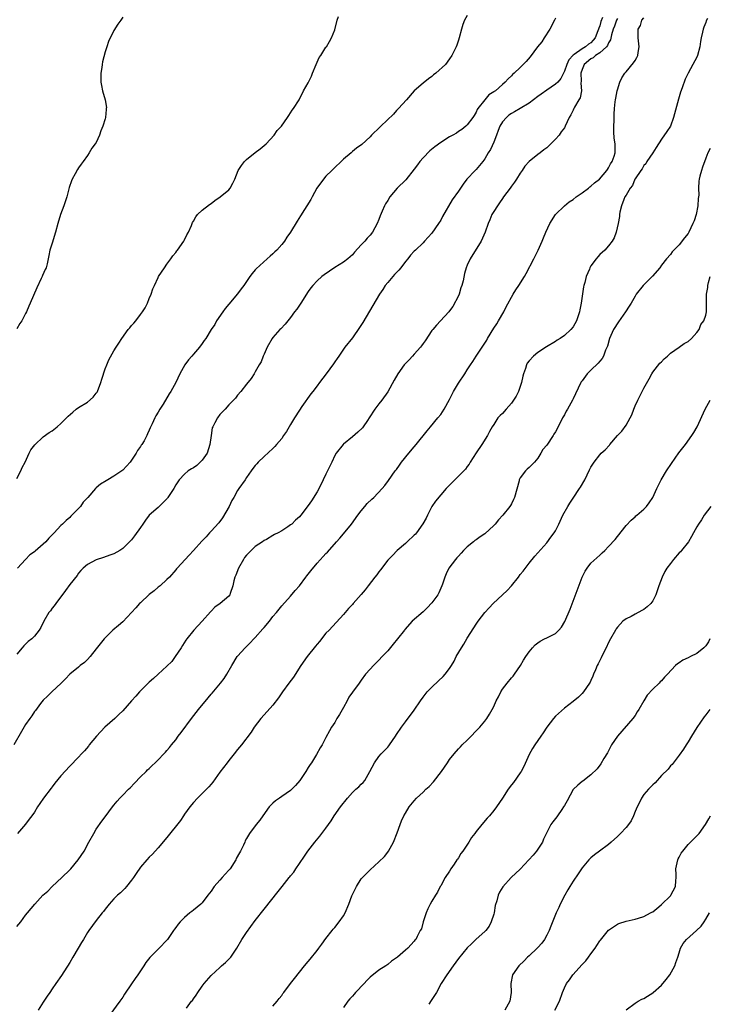
# Model space of a CAD drawing. Units: inches. Extents: x 2556000 to 2559000, y 1527000 to 1530000.
# Drawn here: x 2557294 to 2557450, y 1528144 to 1528367 of the extents above; entities that cross this region are included whole.
import ezdxf

# ---------------------------------------------------------------- set-up
doc = ezdxf.new("R2010")
doc.units = ezdxf.units.IN
doc.header["$MEASUREMENT"] = 0
doc.layers.add('LD25561527_10ft', color=254, linetype='Continuous')

msp = doc.modelspace()

# ---------------------------------------------------------------- linework, layer by layer
at = {"layer": 'LD25561527_10ft'}
for points, elevation in [([(2557395, 1528368.05), (2557394.39, 1528367), (2557394, 1528366), (2557393.67, 1528365), (2557393.17, 1528363), (2557393, 1528362.45), (2557392.63, 1528361.37), (2557392.47, 1528361), (2557391.94, 1528359.94), (2557391.49, 1528359), (2557391, 1528358.23), (2557390.05, 1528357), (2557387.93, 1528355), (2557387.4, 1528354.6), (2557387, 1528354.25), (2557386.26, 1528353.74), (2557385, 1528352.76), (2557383, 1528351.02), (2557381.26, 1528349), (2557379.46, 1528347), (2557379.24, 1528346.76), (2557379, 1528346.55), (2557378.27, 1528345.73), (2557375.42, 1528343), (2557375.22, 1528342.78), (2557373.36, 1528341), (2557373, 1528340.61), (2557371.12, 1528338.88), (2557369.96, 1528338.04), (2557369, 1528337.28), (2557368.7, 1528337), (2557367, 1528335.53), (2557366.46, 1528335), (2557365, 1528333.67), (2557364.31, 1528333), (2557363, 1528331.68), (2557362.42, 1528331), (2557360.98, 1528329.02), (2557359.86, 1528327), (2557359.6, 1528326.4), (2557357.28, 1528322.72), (2557356.48, 1528321.52), (2557354.99, 1528319), (2557354.13, 1528317.87), (2557353.62, 1528317), (2557353, 1528316.21), (2557351.87, 1528315), (2557351.41, 1528314.59), (2557351, 1528314.12), (2557350.36, 1528313.64), (2557349.69, 1528313), (2557347.23, 1528310.77), (2557347, 1528310.5), (2557346.29, 1528309.71), (2557345.81, 1528309), (2557345, 1528307.87), (2557344.45, 1528307), (2557343.81, 1528306.19), (2557343, 1528305.06), (2557341, 1528302.73), (2557340.22, 1528301.78), (2557339.64, 1528301), (2557338.26, 1528299), (2557337.83, 1528298.17), (2557337.03, 1528297), (2557335.79, 1528295), (2557335.45, 1528294.55), (2557335, 1528293.86), (2557334.36, 1528293), (2557333, 1528291.45), (2557332.65, 1528291), (2557331.88, 1528290.12), (2557331.07, 1528289), (2557329.9, 1528287), (2557329, 1528285.05), (2557327.89, 1528283), (2557327.52, 1528282.48), (2557326.12, 1528280.12), (2557325.41, 1528279), (2557325, 1528278.27), (2557324.52, 1528277.48), (2557324.28, 1528277), (2557323.69, 1528275.69), (2557323.24, 1528274.76), (2557323, 1528274.2), (2557322.6, 1528273.4), (2557322.46, 1528273), (2557321.81, 1528271.81), (2557321.33, 1528271), (2557321.19, 1528270.81), (2557321, 1528270.51), (2557320.34, 1528269.66), (2557320, 1528269), (2557319, 1528267.42), (2557318.65, 1528267), (2557317, 1528265.18), (2557315, 1528263.81), (2557313.59, 1528263), (2557313.21, 1528262.79), (2557311.98, 1528262.02), (2557311, 1528261.18), (2557310.83, 1528261), (2557309.09, 1528259), (2557308.05, 1528257.95), (2557307.42, 1528257), (2557307, 1528256.52), (2557305.5, 1528255), (2557305.24, 1528254.76), (2557305, 1528254.46), (2557304.17, 1528253.83), (2557303.36, 1528253), (2557303, 1528252.65), (2557301.47, 1528251), (2557301.22, 1528250.78), (2557300.23, 1528249.77), (2557299.6, 1528249), (2557297.13, 1528246.87), (2557297, 1528246.73), (2557295.98, 1528246.02), (2557294.98, 1528245), (2557293.18, 1528243)], 8420), ([(2557425.62, 1528367.62), (2557425.26, 1528366.74), (2557425, 1528365.75), (2557424.78, 1528365.22), (2557424.75, 1528365), (2557424.61, 1528364.61), (2557423.97, 1528363), (2557423.55, 1528362.45), (2557423, 1528361.91), (2557422.45, 1528361.55), (2557421.8, 1528361), (2557421, 1528360.53), (2557419.25, 1528359.25), (2557419, 1528359.09), (2557418, 1528358), (2557417.56, 1528357), (2557417, 1528355.45), (2557416.78, 1528355), (2557416.18, 1528353.82), (2557415.49, 1528353), (2557415, 1528352.53), (2557413, 1528351.17), (2557411.75, 1528350.25), (2557411, 1528349.75), (2557410.02, 1528349), (2557409, 1528348.26), (2557407, 1528347.02), (2557405.74, 1528346.26), (2557405, 1528345.85), (2557404.46, 1528345.54), (2557403.88, 1528345), (2557403, 1528343.99), (2557402.39, 1528343), (2557401.98, 1528342.02), (2557401.62, 1528341), (2557401, 1528339.43), (2557400.24, 1528337.76), (2557399.77, 1528337), (2557399, 1528335.66), (2557398.5, 1528335), (2557397, 1528333.19), (2557396.77, 1528333), (2557394.93, 1528331), (2557394.09, 1528329.91), (2557393.45, 1528329), (2557393, 1528328.29), (2557391.62, 1528326.38), (2557389.42, 1528322.58), (2557389, 1528321.76), (2557388.52, 1528321), (2557387, 1528318.83), (2557386.12, 1528317.88), (2557385.36, 1528317), (2557385, 1528316.62), (2557383.3, 1528315), (2557383, 1528314.75), (2557382.19, 1528313.81), (2557381.53, 1528313), (2557381, 1528312.41), (2557379.95, 1528311), (2557379.53, 1528310.47), (2557379, 1528309.93), (2557378.56, 1528309.44), (2557377, 1528307.67), (2557376.44, 1528307), (2557375.91, 1528306.09), (2557375.1, 1528305), (2557372.87, 1528301.13), (2557371.37, 1528298.63), (2557370.57, 1528297.43), (2557369, 1528295.16), (2557367.31, 1528293), (2557367, 1528292.58), (2557365.9, 1528291), (2557365.54, 1528290.46), (2557365, 1528289.69), (2557364.73, 1528289.27), (2557363.09, 1528287), (2557361.58, 1528285), (2557361, 1528284.26), (2557360.06, 1528283), (2557359.58, 1528282.42), (2557357.58, 1528279.58), (2557357, 1528278.78), (2557355.88, 1528277), (2557355, 1528275.53), (2557354.65, 1528275), (2557354.07, 1528273.93), (2557353.41, 1528273), (2557353, 1528272.37), (2557351.83, 1528271), (2557351.47, 1528270.53), (2557351, 1528270.09), (2557349, 1528268.31), (2557347.66, 1528267), (2557347.35, 1528266.65), (2557347, 1528266.27), (2557346.47, 1528265.53), (2557346.07, 1528265), (2557345, 1528263.54), (2557344.68, 1528263), (2557343.31, 1528261), (2557343, 1528260.61), (2557342.14, 1528259), (2557341.71, 1528258.29), (2557341.07, 1528257), (2557339.62, 1528254.38), (2557338.73, 1528253.27), (2557337, 1528251.36), (2557336.64, 1528251), (2557335.87, 1528250.13), (2557334.9, 1528249.1), (2557333, 1528247.01), (2557332.03, 1528245.97), (2557331.1, 1528245), (2557329.33, 1528243), (2557329.16, 1528242.84), (2557329, 1528242.63), (2557327.58, 1528241), (2557327, 1528240.43), (2557325.43, 1528239), (2557325, 1528238.69), (2557324.1, 1528237.9), (2557323, 1528237.08), (2557321, 1528235.19), (2557320.81, 1528235), (2557319.97, 1528234.03), (2557319, 1528232.99), (2557317, 1528230.9), (2557316, 1528230), (2557314.78, 1528229), (2557313, 1528227.24), (2557312.79, 1528227), (2557311, 1528224.72), (2557309.59, 1528223), (2557309, 1528222.34), (2557308.31, 1528221.69), (2557307.38, 1528221), (2557307, 1528220.64), (2557305, 1528219.04), (2557304.04, 1528217.97), (2557303.07, 1528217), (2557300.96, 1528215), (2557299.97, 1528214.03), (2557299, 1528213.17), (2557298.4, 1528212.4), (2557297.21, 1528210.79), (2557297, 1528210.55), (2557296.43, 1528209.57), (2557295.94, 1528209), (2557295, 1528207.62), (2557294.03, 1528206.03), (2557292.31, 1528203)], 8400), ([(2557293, 1528263.29), (2557293.95, 1528265), (2557294.25, 1528265.75), (2557294.86, 1528267), (2557295.78, 1528269), (2557296.21, 1528269.79), (2557297.05, 1528270.95), (2557299, 1528272.7), (2557300.33, 1528273.67), (2557301, 1528274.08), (2557302.17, 1528275), (2557303, 1528275.73), (2557304.28, 1528277), (2557304.62, 1528277.38), (2557305.66, 1528278.34), (2557306.46, 1528279), (2557307, 1528279.35), (2557309, 1528280.58), (2557310.3, 1528281.7), (2557311, 1528282.57), (2557311.18, 1528282.82), (2557311.27, 1528283), (2557312.06, 1528285), (2557312.25, 1528285.75), (2557313, 1528288.11), (2557313.37, 1528289), (2557313.87, 1528290.13), (2557315, 1528292.19), (2557315.5, 1528293), (2557316.1, 1528293.9), (2557316.76, 1528295), (2557318.22, 1528297), (2557318.62, 1528297.38), (2557319, 1528297.88), (2557319.54, 1528298.46), (2557319.93, 1528299), (2557321, 1528300.38), (2557321.45, 1528301), (2557322.09, 1528301.91), (2557322.59, 1528303), (2557323, 1528304.06), (2557323.41, 1528305), (2557323.82, 1528306.18), (2557324.18, 1528307), (2557325, 1528308.78), (2557325.12, 1528309), (2557326.44, 1528311), (2557327, 1528311.8), (2557327.89, 1528313), (2557328.34, 1528313.66), (2557329, 1528314.45), (2557329.22, 1528314.78), (2557329.41, 1528315), (2557330.84, 1528317), (2557331, 1528317.3), (2557331.54, 1528318.46), (2557331.88, 1528319), (2557332.53, 1528320.53), (2557332.71, 1528321), (2557332.81, 1528321.19), (2557333, 1528321.52), (2557333.51, 1528322.49), (2557333.94, 1528323), (2557335, 1528323.99), (2557336.67, 1528325.33), (2557337, 1528325.54), (2557337.81, 1528326.19), (2557339.09, 1528327), (2557341, 1528328.64), (2557341.34, 1528329), (2557341.9, 1528330.1), (2557342.34, 1528331), (2557343.11, 1528333), (2557343.87, 1528334.13), (2557344.55, 1528335), (2557345, 1528335.46), (2557347, 1528337.03), (2557348.13, 1528337.87), (2557349.48, 1528339), (2557351.29, 1528341), (2557351.98, 1528342.02), (2557352.91, 1528343), (2557354.33, 1528345), (2557354.59, 1528345.41), (2557355, 1528346), (2557355.35, 1528346.65), (2557355.69, 1528347), (2557356.92, 1528349), (2557357.96, 1528351), (2557359, 1528352.8), (2557359.7, 1528354.3), (2557359.96, 1528355), (2557360.81, 1528357), (2557361, 1528357.47), (2557361.47, 1528358.53), (2557361.83, 1528359), (2557363, 1528360.86), (2557363.11, 1528361), (2557363.81, 1528362.19), (2557364.27, 1528363), (2557365, 1528364.8), (2557365.55, 1528367), (2557365.82, 1528367.82)], 8430), ([(2557317, 1528367.65), (2557316.56, 1528367), (2557315.89, 1528366.11), (2557315, 1528364.7), (2557313.8, 1528362.2), (2557313.37, 1528361), (2557313, 1528359.87), (2557312.41, 1528357.59), (2557312.34, 1528357), (2557312.27, 1528356.27), (2557312.06, 1528355), (2557312.05, 1528353.95), (2557312.06, 1528353), (2557312.19, 1528352.19), (2557312.42, 1528351), (2557313.03, 1528349), (2557313.28, 1528347.28), (2557313.27, 1528347), (2557313.23, 1528346.77), (2557313.08, 1528345), (2557313, 1528344.67), (2557312.45, 1528343), (2557312.03, 1528341.97), (2557311.71, 1528341), (2557311, 1528339.33), (2557310.77, 1528339), (2557309.96, 1528338.04), (2557309.42, 1528337), (2557309, 1528336.38), (2557308.02, 1528335), (2557307.57, 1528334.43), (2557307, 1528333.57), (2557306.76, 1528333.24), (2557306.2, 1528332.2), (2557305.51, 1528331), (2557305.36, 1528330.64), (2557304.89, 1528329.11), (2557304.36, 1528327), (2557303.68, 1528325), (2557302.91, 1528323), (2557302.27, 1528321), (2557301.75, 1528319), (2557301, 1528316.58), (2557300.47, 1528315), (2557300.22, 1528313.78), (2557300.1, 1528313), (2557299.84, 1528311.84), (2557299.63, 1528311), (2557299.4, 1528310.6), (2557298.8, 1528309.2), (2557298.74, 1528309), (2557298.54, 1528308.54), (2557297.53, 1528306.47), (2557296.02, 1528303), (2557295.74, 1528302.26), (2557295.16, 1528301), (2557295, 1528300.62), (2557294.11, 1528299), (2557293.66, 1528298.34), (2557293, 1528297.16)], 8440), ([(2557293, 1528161.94), (2557293.9, 1528163), (2557295, 1528164.46), (2557295.46, 1528165), (2557297.09, 1528167), (2557298.93, 1528169), (2557300.04, 1528169.96), (2557301.01, 1528171), (2557303.17, 1528173), (2557305, 1528174.76), (2557305.22, 1528175), (2557306.86, 1528177), (2557308.22, 1528179), (2557309.35, 1528181), (2557310.42, 1528183), (2557311, 1528183.96), (2557312.26, 1528185.74), (2557313, 1528186.76), (2557314.67, 1528189), (2557315, 1528189.41), (2557315.74, 1528190.26), (2557316.36, 1528191), (2557317, 1528191.68), (2557318.31, 1528193), (2557318.67, 1528193.33), (2557319.64, 1528194.36), (2557321, 1528195.76), (2557322.27, 1528197), (2557322.63, 1528197.37), (2557323, 1528197.7), (2557323.63, 1528198.37), (2557324.37, 1528199), (2557325, 1528199.61), (2557326.33, 1528201), (2557326.64, 1528201.36), (2557327, 1528201.72), (2557327.56, 1528202.45), (2557328, 1528203), (2557329, 1528204.19), (2557329.57, 1528205), (2557330.2, 1528205.8), (2557332.56, 1528209), (2557333.64, 1528210.36), (2557334.14, 1528211), (2557336.36, 1528213.64), (2557337, 1528214.47), (2557337.26, 1528214.74), (2557339.13, 1528217), (2557339.95, 1528218.05), (2557340.57, 1528219), (2557341.69, 1528221), (2557342.91, 1528223), (2557343, 1528223.11), (2557344.68, 1528225), (2557345.87, 1528226.13), (2557346.68, 1528227), (2557347, 1528227.31), (2557348.75, 1528229.25), (2557349, 1528229.58), (2557350.21, 1528231), (2557351, 1528232.1), (2557351.78, 1528233), (2557353, 1528234.47), (2557355, 1528236.65), (2557356.04, 1528237.96), (2557357, 1528239.03), (2557358.49, 1528241), (2557358.7, 1528241.3), (2557359, 1528241.67), (2557359.57, 1528242.43), (2557361, 1528244.14), (2557362.38, 1528245.62), (2557363, 1528246.31), (2557363.34, 1528246.66), (2557365.42, 1528249), (2557366.19, 1528249.81), (2557367, 1528250.81), (2557368.83, 1528253), (2557370.25, 1528255), (2557371, 1528255.99), (2557371.82, 1528257), (2557372.37, 1528257.63), (2557373.39, 1528258.61), (2557373.82, 1528259), (2557375.76, 1528261), (2557376.32, 1528261.68), (2557377.19, 1528262.81), (2557378.72, 1528265), (2557379, 1528265.35), (2557379.68, 1528266.32), (2557380.12, 1528267), (2557381.75, 1528269), (2557383, 1528270.5), (2557383.44, 1528271), (2557385.91, 1528274.09), (2557386.71, 1528275), (2557388.37, 1528277), (2557389, 1528277.81), (2557389.76, 1528279), (2557391, 1528281.21), (2557391.88, 1528283), (2557393, 1528284.85), (2557394.43, 1528287), (2557395, 1528287.88), (2557395.77, 1528289), (2557396.24, 1528289.76), (2557397.05, 1528290.95), (2557399.41, 1528294.59), (2557399.63, 1528295), (2557401, 1528297.29), (2557401.69, 1528298.31), (2557402.11, 1528299), (2557403.27, 1528301), (2557403.85, 1528302.15), (2557405.44, 1528305), (2557406.03, 1528305.97), (2557406.72, 1528307), (2557407.97, 1528309), (2557408.34, 1528309.66), (2557410.08, 1528313), (2557410.38, 1528313.62), (2557411.03, 1528315), (2557411.95, 1528317), (2557412.26, 1528317.74), (2557412.77, 1528319), (2557413.68, 1528321), (2557414.99, 1528323), (2557417.04, 1528325), (2557418.11, 1528325.89), (2557419, 1528326.46), (2557419.68, 1528327), (2557421, 1528327.91), (2557422.48, 1528329), (2557422.74, 1528329.26), (2557423, 1528329.42), (2557423.81, 1528330.19), (2557424.93, 1528331), (2557426.65, 1528333), (2557426.77, 1528333.23), (2557427, 1528333.56), (2557427.47, 1528334.53), (2557427.79, 1528335), (2557428.24, 1528336.24), (2557428.48, 1528337), (2557428.51, 1528337.49), (2557428.51, 1528339), (2557428.3, 1528340.3), (2557428.23, 1528341.77), (2557428.2, 1528343), (2557428.29, 1528344.29), (2557428.26, 1528345.74), (2557428.33, 1528347), (2557428.49, 1528348.49), (2557428.56, 1528349), (2557428.65, 1528349.35), (2557428.95, 1528351), (2557429, 1528351.22), (2557429.57, 1528353), (2557430.03, 1528353.97), (2557430.68, 1528355), (2557431, 1528355.35), (2557432.68, 1528357.32), (2557433, 1528357.91), (2557433.42, 1528358.58), (2557433.61, 1528359), (2557433.72, 1528359.72), (2557433.97, 1528361), (2557433.75, 1528363), (2557433.71, 1528363.71), (2557433.73, 1528365), (2557434.21, 1528365.79), (2557434.58, 1528367), (2557435, 1528367.54)], 8380), ([(2557415, 1528367.46), (2557414.79, 1528367), (2557413.72, 1528365), (2557412.41, 1528363), (2557411.88, 1528362.12), (2557410.94, 1528360.94), (2557409.28, 1528358.72), (2557408.33, 1528357.68), (2557407, 1528356.31), (2557405.6, 1528355), (2557405.26, 1528354.74), (2557405, 1528354.38), (2557404.26, 1528353.74), (2557403.61, 1528353), (2557403, 1528352.42), (2557401.37, 1528351), (2557401.11, 1528350.89), (2557401, 1528350.77), (2557399.87, 1528350.13), (2557399.01, 1528349), (2557397.44, 1528347), (2557397.24, 1528346.76), (2557397, 1528346.17), (2557396.55, 1528345.45), (2557396.24, 1528345), (2557395, 1528343.34), (2557394.68, 1528343), (2557393.75, 1528342.25), (2557393, 1528341.84), (2557392.54, 1528341.46), (2557391.74, 1528341), (2557391, 1528340.62), (2557389, 1528339.36), (2557387.65, 1528338.35), (2557386.55, 1528337.45), (2557385, 1528335.87), (2557384.27, 1528335), (2557383.72, 1528334.28), (2557383, 1528333.26), (2557381.09, 1528330.91), (2557379.14, 1528329), (2557377.44, 1528327), (2557377, 1528326.23), (2557376.53, 1528325.47), (2557376.28, 1528325), (2557375.76, 1528323.76), (2557375.29, 1528322.71), (2557375, 1528321.87), (2557374.61, 1528321), (2557373.53, 1528319), (2557373, 1528318.34), (2557372.34, 1528317.66), (2557371.83, 1528317), (2557371, 1528316.14), (2557369.49, 1528314.51), (2557369, 1528313.94), (2557367.93, 1528313), (2557367, 1528312.28), (2557365, 1528311.05), (2557362.59, 1528309.41), (2557362.08, 1528309), (2557361, 1528308.02), (2557360.06, 1528307), (2557359.59, 1528306.41), (2557359, 1528305.59), (2557357.34, 1528303), (2557357, 1528302.51), (2557356.38, 1528301.62), (2557355.9, 1528301), (2557355, 1528299.76), (2557354.35, 1528299), (2557353.77, 1528298.23), (2557352.8, 1528297.2), (2557352.58, 1528297), (2557351, 1528295.23), (2557350.83, 1528295), (2557349.72, 1528293), (2557349, 1528291.46), (2557348.79, 1528291), (2557348.34, 1528289.66), (2557347.86, 1528289), (2557347, 1528287.4), (2557346.73, 1528287), (2557346.07, 1528285.93), (2557345, 1528284.67), (2557343.75, 1528283), (2557343, 1528282.19), (2557342.5, 1528281.5), (2557342.04, 1528281), (2557341, 1528279.98), (2557340.18, 1528279), (2557339, 1528277.75), (2557338.46, 1528277), (2557337.87, 1528275.87), (2557337.37, 1528275), (2557337.25, 1528274.75), (2557336.98, 1528273.02), (2557336.75, 1528271), (2557336.09, 1528269), (2557335, 1528267.41), (2557333.74, 1528266.26), (2557333, 1528265.72), (2557332.54, 1528265.47), (2557331.79, 1528265), (2557331, 1528264.27), (2557329.76, 1528263), (2557329, 1528261.85), (2557328.53, 1528261), (2557327.22, 1528259), (2557327.13, 1528258.87), (2557326.16, 1528257.84), (2557325, 1528256.75), (2557323, 1528254.97), (2557322.12, 1528253.88), (2557321.51, 1528253), (2557321, 1528252.21), (2557319.69, 1528250.31), (2557319, 1528249.45), (2557317, 1528247.43), (2557316.34, 1528247), (2557315, 1528246.24), (2557314.07, 1528245.93), (2557312.61, 1528245.39), (2557311, 1528244.9), (2557309, 1528243.85), (2557308.05, 1528243), (2557307.53, 1528242.47), (2557307, 1528241.88), (2557306.64, 1528241.36), (2557305, 1528239.33), (2557304.02, 1528237.98), (2557301.81, 1528235), (2557301.49, 1528234.51), (2557301, 1528233.94), (2557300.61, 1528233.39), (2557300.26, 1528233), (2557299.09, 1528231), (2557298.42, 1528229.58), (2557298.08, 1528229), (2557297, 1528227.65), (2557296.4, 1528227), (2557295.59, 1528226.41), (2557295, 1528225.81), (2557294.57, 1528225.43), (2557294.23, 1528225), (2557293, 1528223.58)], 8410), ([(2557429, 1528367.4), (2557428.8, 1528367), (2557428.34, 1528365.66), (2557428.08, 1528365), (2557427.67, 1528363.67), (2557427.45, 1528362.55), (2557427, 1528361.9), (2557426.74, 1528361.26), (2557426.52, 1528361), (2557425, 1528359.63), (2557424.02, 1528359), (2557423.5, 1528358.5), (2557423, 1528358.24), (2557421.51, 1528357), (2557421, 1528355.82), (2557420.73, 1528355), (2557420.83, 1528353.17), (2557420.73, 1528352.73), (2557420.91, 1528351), (2557420.59, 1528349.41), (2557420.31, 1528349), (2557419.29, 1528347.29), (2557419.14, 1528347), (2557419, 1528346.67), (2557418.43, 1528345.57), (2557418.06, 1528345), (2557417.2, 1528343), (2557417, 1528342.66), (2557416.28, 1528341.72), (2557415.83, 1528341), (2557415, 1528340.07), (2557413.95, 1528339), (2557413, 1528338.14), (2557412.34, 1528337.66), (2557411.52, 1528337), (2557411, 1528336.62), (2557409, 1528335.03), (2557408.05, 1528333.95), (2557407.47, 1528333), (2557407, 1528332.36), (2557406.13, 1528331), (2557405.67, 1528330.33), (2557405, 1528329.47), (2557404.7, 1528329), (2557403.25, 1528327), (2557403, 1528326.67), (2557402.34, 1528325.66), (2557401.83, 1528325), (2557401, 1528323.71), (2557400.58, 1528323), (2557400.15, 1528321.85), (2557399.77, 1528321), (2557399.1, 1528319), (2557398.17, 1528317), (2557395.66, 1528313), (2557395, 1528311.55), (2557394.78, 1528311), (2557394.35, 1528309.65), (2557394.06, 1528308.06), (2557393.77, 1528307), (2557393.57, 1528306.43), (2557393.15, 1528305), (2557393, 1528304.63), (2557391.76, 1528302.24), (2557391, 1528301.23), (2557390.8, 1528301), (2557388.98, 1528299), (2557388.01, 1528297.99), (2557387.23, 1528297), (2557387, 1528296.75), (2557385.51, 1528294.48), (2557385, 1528293.82), (2557384.67, 1528293.33), (2557384.39, 1528293), (2557383, 1528291.4), (2557382.6, 1528291), (2557381.84, 1528290.16), (2557380.75, 1528289), (2557379.3, 1528287), (2557378.46, 1528285.54), (2557377.06, 1528282.94), (2557375.65, 1528281), (2557375, 1528280.23), (2557374.09, 1528279), (2557372.83, 1528277), (2557372.4, 1528276.4), (2557371.46, 1528275), (2557371.26, 1528274.74), (2557370.23, 1528273.77), (2557369, 1528272.71), (2557367, 1528271.1), (2557366.9, 1528271), (2557365.32, 1528269), (2557365, 1528268.47), (2557364.35, 1528267), (2557363.92, 1528266.08), (2557363.38, 1528265), (2557363, 1528264.27), (2557362.38, 1528263), (2557361.95, 1528262.05), (2557361, 1528260.25), (2557359.75, 1528258.25), (2557359, 1528257.17), (2557357.3, 1528255), (2557357, 1528254.65), (2557356.11, 1528253.89), (2557355.25, 1528253), (2557355, 1528252.79), (2557354.34, 1528252.34), (2557353, 1528251.48), (2557352.17, 1528251), (2557351.38, 1528250.62), (2557351, 1528250.37), (2557349.52, 1528249.52), (2557349, 1528249.24), (2557348.66, 1528249), (2557347, 1528247.93), (2557345.51, 1528246.49), (2557345, 1528245.92), (2557344.6, 1528245.4), (2557344.32, 1528245), (2557343.17, 1528243), (2557342.59, 1528241.41), (2557342.41, 1528241), (2557342.17, 1528240.17), (2557341.9, 1528239), (2557341.3, 1528237.3), (2557341.22, 1528237), (2557341, 1528236.69), (2557339.09, 1528235), (2557337.82, 1528234.18), (2557337, 1528233.3), (2557336.84, 1528233.16), (2557334.97, 1528231), (2557333.12, 1528229), (2557331.51, 1528227), (2557331.29, 1528226.71), (2557330.5, 1528225.5), (2557330.19, 1528225), (2557328.85, 1528223), (2557328.09, 1528221.91), (2557327, 1528220.81), (2557325, 1528219), (2557323.99, 1528218.01), (2557323, 1528217.22), (2557322.89, 1528217.11), (2557320.77, 1528215), (2557319.93, 1528214.07), (2557319, 1528212.99), (2557317, 1528210.74), (2557316.13, 1528209.87), (2557315.18, 1528209), (2557312.93, 1528207), (2557311.08, 1528205), (2557309.39, 1528203), (2557309.23, 1528202.77), (2557308.31, 1528201.69), (2557307.63, 1528201), (2557307, 1528200.27), (2557305, 1528198.22), (2557303, 1528196.02), (2557301.64, 1528194.36), (2557301, 1528193.53), (2557300.75, 1528193.25), (2557299.07, 1528191), (2557298.21, 1528189.79), (2557297.72, 1528189), (2557297, 1528187.78), (2557296.44, 1528187), (2557295.82, 1528186.18), (2557294.95, 1528185.05), (2557293.19, 1528183)], 8390), ([(2557449.38, 1528367.38), (2557449.13, 1528366.87), (2557449, 1528366.5), (2557448.55, 1528365.45), (2557448.43, 1528365), (2557448.3, 1528364.3), (2557447.95, 1528363), (2557447.81, 1528362.19), (2557447.65, 1528361), (2557447.15, 1528359), (2557447, 1528358.67), (2557446.11, 1528357), (2557445, 1528355), (2557444.36, 1528353.64), (2557443.71, 1528351.71), (2557443.29, 1528350.71), (2557442.84, 1528349.16), (2557441.75, 1528345), (2557441, 1528343), (2557440.2, 1528341.8), (2557439, 1528340.05), (2557437.82, 1528338.18), (2557437, 1528337.01), (2557435.71, 1528335), (2557435.47, 1528334.53), (2557435, 1528334.15), (2557434.6, 1528333.4), (2557434.28, 1528333), (2557433, 1528331.07), (2557432.96, 1528331), (2557432.44, 1528329.56), (2557431.92, 1528329), (2557431, 1528327.44), (2557430.72, 1528327), (2557430.45, 1528326.45), (2557429.91, 1528325), (2557429.58, 1528323.58), (2557429.48, 1528323), (2557429.45, 1528322.55), (2557429.17, 1528321), (2557428.74, 1528319), (2557428.26, 1528317.74), (2557427.82, 1528317), (2557427, 1528315.98), (2557426.13, 1528315), (2557425, 1528313.96), (2557424.57, 1528313.43), (2557424.22, 1528313), (2557423, 1528311.42), (2557422.78, 1528311), (2557422.66, 1528310.66), (2557421.94, 1528309), (2557421.66, 1528307.66), (2557421.44, 1528307), (2557421.35, 1528306.65), (2557420.82, 1528303), (2557420.54, 1528301.46), (2557420.42, 1528301), (2557420.11, 1528300.11), (2557419.75, 1528299), (2557419, 1528297.64), (2557418.46, 1528297), (2557417, 1528295.65), (2557416.07, 1528295), (2557415.39, 1528294.61), (2557415, 1528294.33), (2557412.93, 1528293.07), (2557411, 1528291.84), (2557410, 1528291), (2557409, 1528289.95), (2557408.6, 1528289.4), (2557408.41, 1528289), (2557408.17, 1528288.17), (2557407.73, 1528287), (2557407.57, 1528286.44), (2557407.28, 1528285), (2557406.6, 1528283), (2557406.05, 1528281.95), (2557405.48, 1528281), (2557405, 1528280.31), (2557403.79, 1528279), (2557403, 1528278.02), (2557402.44, 1528277.56), (2557401.94, 1528277), (2557401, 1528275.55), (2557400.62, 1528275), (2557400.04, 1528273.96), (2557399.58, 1528273), (2557398.34, 1528271), (2557397, 1528269.11), (2557395.64, 1528267), (2557395.43, 1528266.57), (2557395, 1528266.05), (2557394.58, 1528265.42), (2557391.62, 1528262.38), (2557391, 1528261.82), (2557390.22, 1528261), (2557389, 1528259.64), (2557387.85, 1528258.15), (2557387, 1528256.94), (2557385.98, 1528255), (2557385.67, 1528254.33), (2557384.98, 1528253.02), (2557383.49, 1528251), (2557383.27, 1528250.73), (2557383, 1528250.45), (2557381.37, 1528249), (2557381, 1528248.62), (2557379.16, 1528247), (2557378.11, 1528245.89), (2557377, 1528244.81), (2557375.37, 1528242.63), (2557375, 1528242.21), (2557374.52, 1528241.48), (2557374.11, 1528241), (2557372.54, 1528239), (2557371.89, 1528238.11), (2557370.96, 1528237.04), (2557369.16, 1528235), (2557369, 1528234.8), (2557368.14, 1528233.86), (2557367.37, 1528233), (2557367, 1528232.53), (2557363.73, 1528229), (2557363, 1528228.31), (2557361.58, 1528226.42), (2557361, 1528225.83), (2557360.67, 1528225.33), (2557358.73, 1528223), (2557357.31, 1528221), (2557355.65, 1528218.35), (2557354.61, 1528217), (2557353.17, 1528215), (2557352.3, 1528213.7), (2557351, 1528212), (2557349, 1528209.84), (2557348.26, 1528209), (2557346.77, 1528207), (2557346.07, 1528205.93), (2557343.85, 1528203), (2557343, 1528201.98), (2557342.25, 1528201), (2557341, 1528199.5), (2557340.61, 1528199), (2557339, 1528196.82), (2557337.41, 1528194.59), (2557337, 1528194.16), (2557336.46, 1528193.54), (2557333.91, 1528191), (2557333, 1528189.99), (2557332.2, 1528189), (2557331, 1528187.35), (2557330.76, 1528187), (2557330.07, 1528185.93), (2557327, 1528182.05), (2557325, 1528179.7), (2557323.7, 1528178.3), (2557323, 1528177.62), (2557322.43, 1528177), (2557321, 1528175.32), (2557320.05, 1528173.95), (2557319.42, 1528173), (2557319, 1528172.41), (2557317.84, 1528171), (2557317.45, 1528170.55), (2557317, 1528170.08), (2557316.45, 1528169.55), (2557315.83, 1528169), (2557315, 1528168.16), (2557313.94, 1528167), (2557313, 1528165.84), (2557312.65, 1528165.35), (2557312.35, 1528165), (2557311, 1528163.29), (2557309.31, 1528161), (2557309, 1528160.56), (2557308.07, 1528159), (2557307.66, 1528158.34), (2557306.89, 1528157), (2557305.68, 1528155), (2557305, 1528153.81), (2557303.12, 1528150.88), (2557301.82, 1528149), (2557301, 1528147.86), (2557300.46, 1528147), (2557299.87, 1528146.13), (2557299, 1528144.81), (2557297.83, 1528143)], 8370), ([(2557450, 1528338), (2557449.52, 1528337), (2557449, 1528335.81), (2557448.28, 1528333.72), (2557448.02, 1528333), (2557447.69, 1528331.69), (2557447.5, 1528331), (2557447.42, 1528330.58), (2557447.36, 1528329), (2557447.42, 1528327.42), (2557447.33, 1528326.67), (2557447.24, 1528325), (2557446.83, 1528323), (2557446.37, 1528321.63), (2557446.12, 1528321), (2557445.17, 1528319), (2557445, 1528318.7), (2557444.23, 1528317.77), (2557443, 1528316.16), (2557441.4, 1528314.6), (2557441, 1528314.01), (2557440.12, 1528313), (2557439, 1528311.58), (2557438.59, 1528311), (2557436.94, 1528309.06), (2557434.84, 1528307), (2557433.29, 1528305), (2557433, 1528304.56), (2557432.15, 1528303), (2557431.69, 1528302.31), (2557430.87, 1528301), (2557429.24, 1528298.75), (2557428.15, 1528297), (2557427.24, 1528295), (2557426.75, 1528293.25), (2557426.34, 1528292.34), (2557425.83, 1528291), (2557425.53, 1528290.47), (2557425, 1528289.86), (2557424.63, 1528289.37), (2557423, 1528287.83), (2557422.19, 1528287), (2557421, 1528285.41), (2557420.84, 1528285.16), (2557420.75, 1528285), (2557419.52, 1528282.48), (2557419, 1528281.35), (2557418.83, 1528281), (2557417.71, 1528279), (2557417.43, 1528278.57), (2557417, 1528277.71), (2557416.73, 1528277.27), (2557416.61, 1528277), (2557416.23, 1528276.23), (2557415, 1528273.89), (2557414.64, 1528273.36), (2557414.43, 1528273), (2557413, 1528270.86), (2557412.16, 1528269.83), (2557411.7, 1528269), (2557411, 1528267.93), (2557410.23, 1528267), (2557409, 1528265.79), (2557408.58, 1528265.42), (2557408.19, 1528265), (2557407, 1528263.43), (2557406.8, 1528263), (2557406.76, 1528262.75), (2557405.67, 1528259), (2557405.47, 1528258.53), (2557405, 1528257.53), (2557404.81, 1528257.19), (2557404.68, 1528257), (2557403.09, 1528255), (2557402.05, 1528253.94), (2557401.32, 1528253), (2557401, 1528252.67), (2557399, 1528250.8), (2557397.92, 1528250.08), (2557397, 1528249.42), (2557396.74, 1528249.26), (2557396.4, 1528249), (2557395, 1528247.85), (2557394.14, 1528247), (2557393.62, 1528246.38), (2557393, 1528245.73), (2557392.67, 1528245.33), (2557392.34, 1528245), (2557390.86, 1528243), (2557390.24, 1528241.76), (2557389.94, 1528241), (2557389.4, 1528239.4), (2557389.24, 1528239), (2557388.54, 1528237.46), (2557388.32, 1528237), (2557387, 1528235.17), (2557385.96, 1528234.04), (2557385, 1528233.14), (2557382.57, 1528231), (2557380.87, 1528229.13), (2557380.79, 1528229), (2557379.23, 1528227), (2557378.21, 1528225.79), (2557377, 1528224.31), (2557375.76, 1528223), (2557375, 1528222.18), (2557373.75, 1528221), (2557373, 1528220.16), (2557372, 1528219), (2557371, 1528217.65), (2557370.55, 1528217), (2557369.04, 1528214.96), (2557368.21, 1528213.79), (2557367.81, 1528213), (2557367, 1528211.51), (2557366.09, 1528209.91), (2557365.51, 1528209), (2557365, 1528208.12), (2557364.25, 1528207), (2557363.83, 1528206.17), (2557363, 1528204.68), (2557362.13, 1528203), (2557361.68, 1528202.32), (2557360.88, 1528200.88), (2557359.73, 1528199), (2557359.43, 1528198.57), (2557359, 1528197.94), (2557358.43, 1528197), (2557357.06, 1528194.94), (2557356.15, 1528193.85), (2557355.3, 1528193), (2557355, 1528192.74), (2557353, 1528191.32), (2557352.48, 1528191), (2557351.62, 1528190.38), (2557351, 1528189.83), (2557350.17, 1528189), (2557348.7, 1528187), (2557348.03, 1528185.97), (2557347.2, 1528185), (2557345.73, 1528183), (2557345.44, 1528182.56), (2557345, 1528181.81), (2557344.72, 1528181.28), (2557344.63, 1528181), (2557344.33, 1528180.33), (2557343.67, 1528179), (2557343.42, 1528178.58), (2557342.7, 1528177.3), (2557342.57, 1528177), (2557341.29, 1528175), (2557341, 1528174.64), (2557340.2, 1528173.8), (2557339.48, 1528173), (2557339, 1528172.45), (2557337.68, 1528171), (2557337, 1528169.94), (2557336.25, 1528169), (2557335, 1528167.29), (2557334.67, 1528167), (2557333, 1528165.6), (2557332.65, 1528165.35), (2557332.2, 1528165), (2557331, 1528164), (2557330.03, 1528163), (2557329.54, 1528162.46), (2557329, 1528161.7), (2557328.7, 1528161.3), (2557328.52, 1528161), (2557327.43, 1528159.43), (2557327.12, 1528159), (2557327, 1528158.85), (2557325.21, 1528157), (2557323.1, 1528154.9), (2557322.22, 1528153.78), (2557321.76, 1528153), (2557320.4, 1528151), (2557319.82, 1528150.18), (2557319, 1528148.93), (2557317.4, 1528146.6), (2557317, 1528145.91), (2557316.36, 1528145), (2557314.07, 1528141.93)], 8360), ([(2557331.46, 1528143.46), (2557332.59, 1528145), (2557332.78, 1528145.22), (2557333, 1528145.53), (2557333.64, 1528146.36), (2557334, 1528147), (2557335, 1528148.41), (2557335.45, 1528149), (2557337, 1528150.85), (2557339, 1528152.68), (2557339.39, 1528153), (2557340.25, 1528153.75), (2557341.25, 1528154.75), (2557341.45, 1528155), (2557342.81, 1528157), (2557343.99, 1528159), (2557345, 1528160.57), (2557347, 1528163.27), (2557349, 1528165.85), (2557352.18, 1528169.82), (2557353.06, 1528171), (2557354.66, 1528173), (2557354.83, 1528173.17), (2557355, 1528173.4), (2557355.76, 1528174.24), (2557356.22, 1528175), (2557357, 1528176.19), (2557358.15, 1528177.85), (2557358.88, 1528179), (2557360.48, 1528181), (2557361.64, 1528182.36), (2557362.11, 1528183), (2557363, 1528184.15), (2557363.58, 1528185), (2557364.17, 1528185.83), (2557364.88, 1528187), (2557366.29, 1528189), (2557367.87, 1528191), (2557369, 1528192.23), (2557369.8, 1528193), (2557370.43, 1528193.57), (2557371, 1528194.14), (2557371.45, 1528194.55), (2557371.8, 1528195), (2557372.96, 1528197), (2557374, 1528199), (2557375, 1528200.38), (2557375.55, 1528201), (2557377, 1528202.54), (2557377.22, 1528202.78), (2557377.38, 1528203), (2557378.78, 1528205), (2557379, 1528205.36), (2557380.11, 1528207), (2557381, 1528208.25), (2557383, 1528210.87), (2557384.41, 1528213), (2557385, 1528213.81), (2557385.94, 1528215), (2557387, 1528216.12), (2557388.5, 1528217.5), (2557389.52, 1528218.48), (2557389.99, 1528219), (2557391, 1528220.32), (2557391.44, 1528221), (2557392.02, 1528221.98), (2557392.53, 1528223), (2557393.69, 1528225), (2557394.22, 1528225.78), (2557395, 1528227.14), (2557396.5, 1528229.5), (2557397, 1528230.37), (2557397.46, 1528231), (2557398.99, 1528233), (2557399.96, 1528234.04), (2557400.89, 1528235), (2557403, 1528236.96), (2557404.04, 1528237.96), (2557405, 1528239.01), (2557406.61, 1528241), (2557407, 1528241.54), (2557407.66, 1528242.34), (2557409, 1528244.13), (2557410.31, 1528245.69), (2557413, 1528248.71), (2557413.95, 1528250.05), (2557414.69, 1528251), (2557415, 1528251.49), (2557415.76, 1528253), (2557416.69, 1528255), (2557417.81, 1528257), (2557418.25, 1528257.75), (2557419, 1528258.87), (2557420.45, 1528261), (2557420.66, 1528261.34), (2557421.61, 1528263), (2557422.16, 1528264.16), (2557422.72, 1528265.28), (2557423, 1528265.88), (2557423.72, 1528267), (2557425, 1528268.66), (2557425.32, 1528269), (2557426.23, 1528269.77), (2557427.19, 1528270.81), (2557427.32, 1528271), (2557429.06, 1528273), (2557430.02, 1528273.98), (2557431, 1528275.36), (2557431.9, 1528277), (2557432.27, 1528277.73), (2557432.7, 1528279), (2557433, 1528279.74), (2557433.6, 1528281), (2557434.09, 1528281.91), (2557435, 1528283.77), (2557436.17, 1528285.83), (2557436.77, 1528287), (2557437, 1528287.39), (2557438.62, 1528289.38), (2557439, 1528289.73), (2557439.61, 1528290.39), (2557440.33, 1528291), (2557441, 1528291.63), (2557443, 1528293.04), (2557444.13, 1528293.87), (2557445, 1528294.31), (2557445.76, 1528295), (2557447, 1528296.35), (2557447.49, 1528297), (2557447.88, 1528298.12), (2557448.62, 1528299), (2557449, 1528300.28), (2557449.16, 1528301), (2557449.16, 1528303.16), (2557449.19, 1528305), (2557449.46, 1528306.54), (2557449.5, 1528307), (2557449.67, 1528307.67), (2557450.03, 1528309)], 8350), ([(2557351, 1528143.92), (2557351.96, 1528145), (2557352.39, 1528145.61), (2557353, 1528146.35), (2557353.26, 1528146.74), (2557353.48, 1528147), (2557354.99, 1528149), (2557355.87, 1528150.13), (2557358.15, 1528153), (2557359, 1528154.04), (2557359.45, 1528154.55), (2557361, 1528156.47), (2557361.41, 1528157), (2557362.07, 1528157.93), (2557363, 1528159.19), (2557364.39, 1528161), (2557364.66, 1528161.34), (2557365, 1528161.72), (2557366.02, 1528163), (2557367, 1528164.38), (2557367.35, 1528165), (2557368.19, 1528167), (2557368.86, 1528168.86), (2557369, 1528169.19), (2557369.89, 1528171), (2557371, 1528172.72), (2557371.25, 1528173), (2557372.15, 1528173.85), (2557373, 1528174.75), (2557375, 1528176.56), (2557376.24, 1528177.76), (2557377, 1528178.72), (2557377.2, 1528179), (2557378.32, 1528181), (2557379.16, 1528183.16), (2557379.79, 1528185), (2557380.14, 1528185.86), (2557380.66, 1528187), (2557381, 1528187.6), (2557381.87, 1528189), (2557383, 1528190.37), (2557383.55, 1528191), (2557385, 1528192.36), (2557385.64, 1528193), (2557386.36, 1528193.64), (2557387.34, 1528194.66), (2557389.16, 1528197), (2557390.52, 1528199), (2557391, 1528199.75), (2557392.03, 1528201), (2557393, 1528202.11), (2557393.45, 1528202.55), (2557393.87, 1528203), (2557395, 1528204.11), (2557397.85, 1528207), (2557399, 1528208.39), (2557399.47, 1528209), (2557400.05, 1528209.95), (2557400.64, 1528211), (2557401, 1528211.71), (2557401.57, 1528213), (2557402.07, 1528213.93), (2557402.58, 1528215), (2557403, 1528215.61), (2557404.03, 1528217), (2557405, 1528218.16), (2557405.4, 1528218.6), (2557405.71, 1528219), (2557407.06, 1528221), (2557407.77, 1528222.23), (2557408.31, 1528223), (2557409, 1528224.05), (2557409.79, 1528225), (2557410.36, 1528225.64), (2557411, 1528226.11), (2557411.49, 1528226.51), (2557412.51, 1528227), (2557413, 1528227.21), (2557413.45, 1528227.45), (2557415, 1528228.23), (2557415.77, 1528229), (2557416.35, 1528229.65), (2557417.07, 1528230.93), (2557418.29, 1528233.71), (2557419, 1528235.51), (2557421, 1528241), (2557421.68, 1528242.32), (2557422.14, 1528243), (2557423, 1528244.15), (2557425, 1528245.98), (2557425.55, 1528246.45), (2557426.13, 1528247), (2557427, 1528247.9), (2557428.49, 1528249.51), (2557429, 1528250.17), (2557431, 1528252.63), (2557432.11, 1528253.89), (2557433, 1528254.66), (2557433.17, 1528254.83), (2557433.41, 1528255), (2557435, 1528256.39), (2557435.61, 1528257), (2557436.22, 1528257.78), (2557437.02, 1528259), (2557437.94, 1528261), (2557438.94, 1528263), (2557440.13, 1528265), (2557441.27, 1528266.73), (2557442.92, 1528269.08), (2557444.44, 1528271), (2557445.89, 1528273), (2557446.32, 1528273.68), (2557447.06, 1528275), (2557448.9, 1528279), (2557450.03, 1528281)], 8340), ([(2557450.14, 1528257), (2557448.67, 1528255), (2557448.04, 1528253.96), (2557447.35, 1528253), (2557447, 1528252.39), (2557446.27, 1528251), (2557445.81, 1528250.19), (2557445.08, 1528249), (2557443.5, 1528247), (2557443.27, 1528246.73), (2557443, 1528246.45), (2557441.72, 1528245), (2557441, 1528244.1), (2557440.24, 1528243), (2557439.78, 1528242.22), (2557439.12, 1528241), (2557438.38, 1528239), (2557437.73, 1528237), (2557437, 1528235.61), (2557436.55, 1528235), (2557435.74, 1528234.26), (2557435, 1528233.63), (2557434.58, 1528233.42), (2557433, 1528232.59), (2557432.1, 1528232.1), (2557431, 1528231.58), (2557430.27, 1528231), (2557429, 1528229.65), (2557428.72, 1528229.28), (2557428.55, 1528229), (2557427.42, 1528227), (2557427, 1528226.17), (2557426.46, 1528225), (2557425.88, 1528223.88), (2557425.31, 1528222.69), (2557425, 1528222.1), (2557424.66, 1528221.34), (2557424.46, 1528221), (2557424.02, 1528220.02), (2557423.6, 1528219), (2557423.44, 1528218.56), (2557423, 1528217.61), (2557422.82, 1528217.18), (2557422.71, 1528217), (2557422, 1528216), (2557421.34, 1528215), (2557421, 1528214.63), (2557420.19, 1528213.81), (2557419, 1528212.87), (2557417, 1528211.33), (2557415, 1528209.5), (2557414.55, 1528209), (2557413, 1528207), (2557412.23, 1528205.77), (2557411.66, 1528205), (2557410.31, 1528203), (2557409.77, 1528202.23), (2557409, 1528200.87), (2557407.83, 1528198.17), (2557407.2, 1528197), (2557407, 1528196.68), (2557405.46, 1528194.54), (2557405, 1528193.97), (2557404.27, 1528193), (2557403, 1528191), (2557401.62, 1528189), (2557401, 1528188.14), (2557400.05, 1528187), (2557399.53, 1528186.47), (2557398.34, 1528185), (2557397, 1528183.41), (2557396.72, 1528183), (2557395.95, 1528182.05), (2557395.35, 1528181), (2557394.01, 1528179), (2557393.56, 1528178.44), (2557393, 1528177.47), (2557392.8, 1528177.2), (2557392.68, 1528177), (2557392.04, 1528176.04), (2557391.32, 1528175), (2557391, 1528174.46), (2557390, 1528173), (2557389, 1528171.15), (2557388.9, 1528171), (2557388.28, 1528169.72), (2557387.82, 1528169), (2557387, 1528167.66), (2557386.64, 1528167), (2557386.09, 1528165.91), (2557385.7, 1528165), (2557385.04, 1528163), (2557384.61, 1528161.39), (2557384.38, 1528161), (2557383.66, 1528159.66), (2557383.34, 1528159), (2557383.17, 1528158.83), (2557383, 1528158.61), (2557381.58, 1528157), (2557381, 1528156.61), (2557379.18, 1528155), (2557377.88, 1528154.12), (2557377, 1528153.35), (2557376.79, 1528153.21), (2557376.55, 1528153), (2557375, 1528152.04), (2557373, 1528150.43), (2557372.26, 1528149.74), (2557371.66, 1528149), (2557369.72, 1528147), (2557369.37, 1528146.63), (2557369, 1528146.2), (2557368.4, 1528145.6), (2557367.93, 1528145), (2557367, 1528143.57)], 8330), ([(2557449.96, 1528227), (2557449.63, 1528226.37), (2557449, 1528225.44), (2557448.81, 1528225.19), (2557448.61, 1528225), (2557447, 1528223.68), (2557445.53, 1528223), (2557445, 1528222.71), (2557443.82, 1528222.18), (2557443, 1528221.6), (2557442.6, 1528221.4), (2557442.17, 1528221), (2557440.32, 1528219), (2557439.67, 1528218.33), (2557439, 1528217.54), (2557438.72, 1528217.28), (2557438.45, 1528217), (2557437, 1528215.6), (2557435.75, 1528214.25), (2557434.98, 1528213.02), (2557433.85, 1528211), (2557433.51, 1528210.49), (2557433, 1528209.69), (2557432.52, 1528209), (2557429, 1528204.99), (2557427.7, 1528203), (2557426.75, 1528201.25), (2557425.91, 1528199.91), (2557425.26, 1528198.74), (2557424.41, 1528197.59), (2557423, 1528196.22), (2557421.17, 1528194.83), (2557421, 1528194.73), (2557420.06, 1528193.94), (2557419, 1528192.93), (2557417.64, 1528190.36), (2557417, 1528189.31), (2557416.84, 1528189), (2557416.4, 1528188.4), (2557415.42, 1528187), (2557415.27, 1528186.73), (2557415, 1528186.4), (2557414.41, 1528185.59), (2557413.94, 1528185), (2557412.3, 1528181.7), (2557412.02, 1528181), (2557410.71, 1528179), (2557409.9, 1528178.1), (2557408.99, 1528177), (2557407, 1528174.94), (2557404.98, 1528173), (2557403.06, 1528170.94), (2557402.29, 1528169.71), (2557402.01, 1528169), (2557401.72, 1528167.72), (2557401.35, 1528166.65), (2557401.08, 1528165), (2557401, 1528164.71), (2557400.46, 1528163), (2557399.97, 1528162.03), (2557399.25, 1528161), (2557399, 1528160.77), (2557397, 1528159.07), (2557395.96, 1528158.04), (2557395, 1528157.07), (2557393, 1528154.66), (2557391.82, 1528153), (2557390.36, 1528151), (2557389.13, 1528149), (2557388.03, 1528147), (2557387, 1528145.43), (2557386.8, 1528145.2), (2557386.32, 1528144.32)], 8320), ([(2557449.96, 1528211), (2557449, 1528209.8), (2557448.66, 1528209.34), (2557447.03, 1528206.97), (2557445.78, 1528205), (2557445, 1528203.69), (2557444.55, 1528203), (2557443.96, 1528202.04), (2557443, 1528200.7), (2557441.38, 1528198.62), (2557441, 1528198.25), (2557440.48, 1528197.52), (2557439, 1528196.09), (2557437.55, 1528194.45), (2557437, 1528194.02), (2557436.54, 1528193.46), (2557436.04, 1528193), (2557435, 1528191.83), (2557434.47, 1528191), (2557433.99, 1528190.01), (2557433.48, 1528189), (2557433, 1528187.95), (2557432.62, 1528187), (2557432.15, 1528185.85), (2557431.51, 1528185), (2557431, 1528184.34), (2557429.73, 1528183), (2557429, 1528182.28), (2557427.59, 1528181), (2557427, 1528180.49), (2557424.94, 1528179), (2557423.83, 1528178.17), (2557423, 1528177.47), (2557422.53, 1528177), (2557421, 1528175.18), (2557420.14, 1528173.86), (2557419, 1528172.21), (2557418.26, 1528171), (2557417.81, 1528170.19), (2557417.08, 1528169), (2557416.06, 1528167), (2557415.76, 1528166.24), (2557415.15, 1528165), (2557413.96, 1528162.04), (2557413.58, 1528161), (2557413, 1528159.95), (2557412.51, 1528159), (2557411.87, 1528158.13), (2557411, 1528157.18), (2557410.83, 1528157), (2557409, 1528155.28), (2557408.68, 1528155), (2557407.86, 1528154.14), (2557406.71, 1528153), (2557405.29, 1528151), (2557404.87, 1528149), (2557404.97, 1528147), (2557404.67, 1528145), (2557403.55, 1528143)], 8310), ([(2557414.82, 1528143), (2557415.89, 1528145), (2557416.57, 1528147), (2557417, 1528148.06), (2557417.47, 1528149), (2557418.13, 1528149.87), (2557418.89, 1528151), (2557421, 1528153.33), (2557421.86, 1528154.14), (2557422.48, 1528155), (2557423, 1528155.74), (2557423.94, 1528157), (2557424.37, 1528157.63), (2557425, 1528158.68), (2557425.15, 1528158.85), (2557427, 1528161.08), (2557428.12, 1528161.88), (2557429, 1528162.47), (2557429.37, 1528162.63), (2557431, 1528163.13), (2557433, 1528163.57), (2557433.8, 1528163.8), (2557435, 1528164.17), (2557436.52, 1528165), (2557436.81, 1528165.19), (2557437, 1528165.27), (2557438.37, 1528166.37), (2557439, 1528166.9), (2557441, 1528168.89), (2557441.1, 1528169), (2557442.15, 1528171), (2557442.26, 1528172.26), (2557442.34, 1528173), (2557442.34, 1528173.66), (2557442.28, 1528175), (2557442.69, 1528177), (2557442.78, 1528177.22), (2557443, 1528177.6), (2557443.47, 1528178.53), (2557443.79, 1528179), (2557445, 1528180.45), (2557445.59, 1528181), (2557447, 1528182.44), (2557447.28, 1528182.72), (2557447.54, 1528183), (2557448.99, 1528185), (2557449.71, 1528186.29), (2557450.09, 1528187)], 8300), ([(2557431, 1528143.07), (2557433, 1528144.59), (2557433.7, 1528145), (2557434.54, 1528145.46), (2557435, 1528145.63), (2557435.8, 1528146.2), (2557437, 1528146.89), (2557437.11, 1528147), (2557439, 1528148.69), (2557440.04, 1528149.96), (2557440.91, 1528151), (2557442.03, 1528153), (2557442.24, 1528153.76), (2557442.72, 1528155), (2557443, 1528155.97), (2557443.33, 1528157), (2557443.91, 1528158.09), (2557444.66, 1528159), (2557446.96, 1528161.04), (2557447.96, 1528162.04), (2557448.67, 1528163), (2557449, 1528163.6), (2557449.88, 1528165)], 8290)]:
    msp.add_lwpolyline(points, dxfattribs=dict(at, elevation=elevation))

doc.saveas('drawing.dxf')
